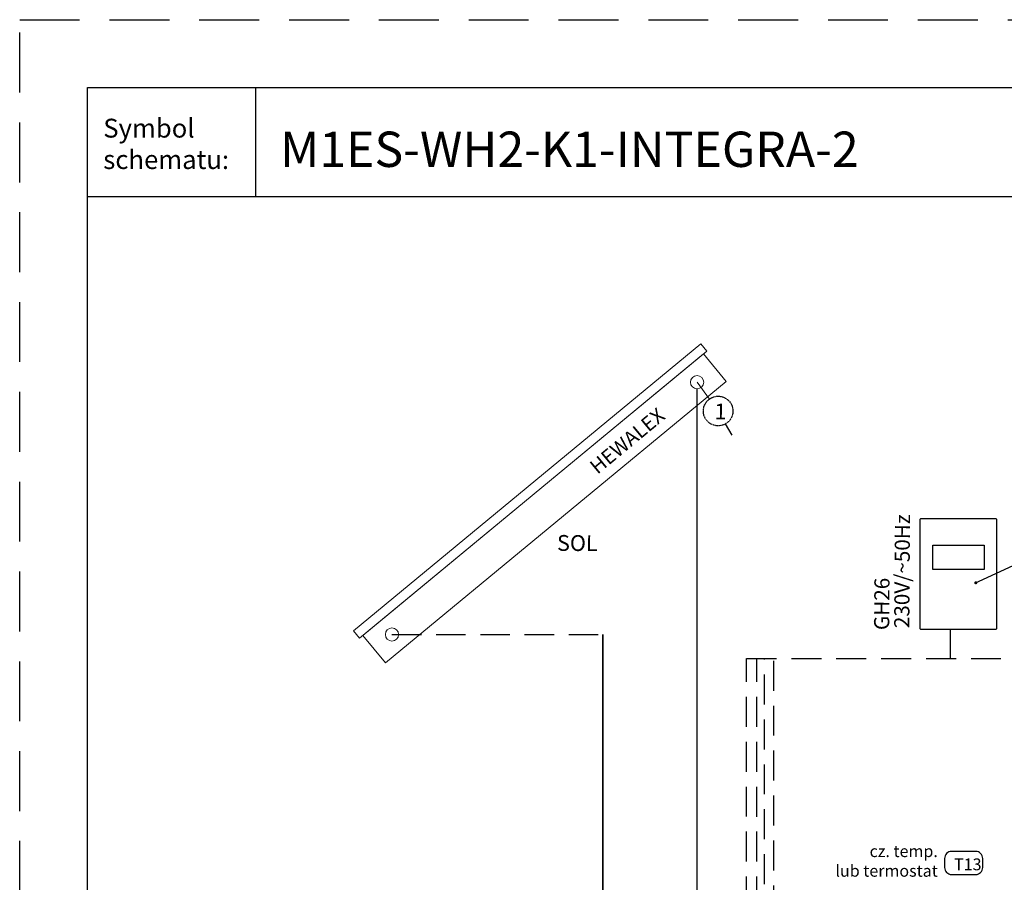
# Model space of a CAD drawing. Units: millimetres. Extents: x 12568 to 17607, y -1063 to 1395.
# Drawn here: x 12568 to 12985, y -522 to -156 of the extents above; entities that cross this region are included whole.
import ezdxf
from ezdxf import colors
from ezdxf.entities.mleader import LeaderData, LeaderLine
from ezdxf.lldxf.tags import DXFTag
from ezdxf.math import Vec2, Vec3

# ---------------------------------------------------------------- set-up
doc = ezdxf.new("R2010")
doc.units = ezdxf.units.MM
for name, pattern in [('DASH2', [19.05, 12.7, -6.35]), ('DASHED', [19.05, 12.7, -6.35]), ('DASHED2', [0.375, 0.25, -0.125]), ('PHANTOM2', [1.25, 0.625, -0.125, 0.125, -0.125, 0.125, -0.125])]:
    doc.linetypes.add(name, pattern=pattern)
for name, color, linetype in [('AUTOMATYKA-1', 60, 'PHANTOM2'), ('AUTOMATYKA-2', 60, 'PHANTOM2'), ('HEW_URZADZENIA', 7, 'Continuous')]:
    doc.layers.add(name, color=color, linetype=linetype)
for name, color, linetype, lineweight in [('HEW_kolektor słoneczny_powrót', 86, 'SOL POW', 35), ('SOLAR-POWR', 86, 'DASHED2', 30), ('SOLAR-ZAS', 82, 'Continuous', 30), ('Urzadzenia', 7, 'Continuous', 13)]:
    doc.layers.add(name, color=color, linetype=linetype, lineweight=lineweight)
doc.styles.add('mm', font='romans.shx', dxfattribs={"oblique": 15})
doc.styles.get("Standard").update_dxf_attribs({"font": 'ARIAL.TTF'})
tags = doc.linetypes.add('SOL POW', pattern='A,0.5,-0.2,0,-0.2,0.5,-0.2,["SOL",Standard,S=0.1,R=0,X=-0.15,Y=-0.05],-0.2', length=1.8).pattern_tags.tags
tags[14] = DXFTag(74, 10)

# ---------------------------------------------------------------- blocks, each defined once
blk = doc.blocks.new('_Dot')
at = {"color": 0, "linetype": 'ByBlock', "lineweight": -2}
blk.add_line((-0.5, 0), (-1, 0), dxfattribs=at)
at = {"color": 0, "linetype": 'ByBlock', "const_width": 0.5}
blk.add_lwpolyline([(-0.25, 0, 1), (0.25, 0, 1)], format="xyb", close=True, dxfattribs=at)

msp = doc.modelspace()

# ---------------------------------------------------------------- linework, layer by layer
at = {"color": 7, "ltscale": 0.5}
msp.add_line((12667.59, -184.62), (12667.59, -231.03), dxfattribs=at)
at = {"color": 0, "linetype": 'ByBlock', "ltscale": 2}
msp.add_lwpolyline([(12596.33, -184.62), (13821.77, -184.62), (13821.77, -1034.22), (12596.33, -1034.22)], close=True, dxfattribs=at)
msp.add_lwpolyline([(12596.33, -184.62), (13821.77, -184.62), (13821.77, -1034.22), (12596.33, -1034.22)], close=True, dxfattribs=at)
msp.add_lwpolyline([(13821.77, -231.03), (12596.33, -231.03)], dxfattribs=at)
at = {"layer": 'AUTOMATYKA-1', "ltscale": 150}
msp.add_line((12869.8, -332.11), (12866.97, -327.26), dxfattribs=at)
at = {"layer": 'AUTOMATYKA-1', "linetype": 'DASH2'}
msp.add_line((12875.83, -426.76), (13161.34, -426.76), dxfattribs=at)
for points in [[(12962.36, -426.76), (12962.36, -414.56)], [(12781.13, -782.02), (12781.13, -798.72), (12880.21, -798.72), (12880.21, -426.76)], [(12824.21, -760.61), (12875.83, -760.61), (12875.83, -426.76)], [(12883.51, -808.28), (12883.51, -426.76)], [(12887.43, -802.45), (12887.43, -426.76)]]:
    msp.add_lwpolyline(points, dxfattribs=at)
at = {"layer": 'AUTOMATYKA-1'}
msp.add_circle((12863.8, -321.84), 6.28, dxfattribs=at)
at = {"layer": 'AUTOMATYKA-2', "color": 6, "linetype": 'Continuous', "ltscale": 150}
msp.add_lwpolyline([(12962.84, -518.44), (12973.04, -518.44, 0.414214), (12976.04, -515.44), (12976.04, -511.66, 0.414214), (12973.04, -508.66), (12962.84, -508.66, 0.414214), (12959.84, -511.66), (12959.84, -515.44, 0.414214)], format="xyb", close=True, dxfattribs=at)
at = {"layer": 'Defpoints', "color": 3, "linetype": 'DASHED', "ltscale": 2}
msp.add_lwpolyline([(12567.53, -155.82), (13850.57, -155.82), (13850.57, -1063.02), (12567.53, -1063.02)], close=True, dxfattribs=at)
at = {"layer": 'HEW_kolektor słoneczny_powrót', "ltscale": 230}
msp.add_line((12814.89, -416.63), (12814.89, -653.65), dxfattribs=at)
at = {"layer": 'HEW_URZADZENIA'}
msp.add_lwpolyline([(12949.99, -367.4), (12981.38, -367.4, -0.414214), (12981.9, -367.92), (12981.9, -414.04, -0.414214), (12981.38, -414.56), (12949.99, -414.56, -0.414214), (12949.47, -414.04), (12949.47, -367.92, -0.414214)], format="xyb", close=True, dxfattribs=at)
at = {"layer": 'HEW_URZADZENIA', "color": 253}
msp.add_lwpolyline([(12954.94, -378.68), (12976.69, -378.68), (12976.69, -389.13), (12954.94, -389.13)], close=True, dxfattribs=at)
at = {"layer": 'SOLAR-POWR', "ltscale": 50}
msp.add_line((12725.44, -416.63), (12814.89, -416.63), dxfattribs=at)
at = {"layer": 'SOLAR-ZAS'}
msp.add_line((12854.87, -817.43), (12854.87, -312.42), dxfattribs=at)
at = {"layer": 'Urzadzenia'}
msp.add_line((12860.1, -316.77), (12854.87, -309.62), dxfattribs=at)
for points in [[(12709.19, -415.14), (12856.46, -293.38), (12858.97, -296.42), (12711.7, -418.18)], [(12722.75, -428.65), (12867.19, -309.24), (12857.56, -297.59), (12713.12, -417)]]:
    msp.add_lwpolyline(points, close=True, dxfattribs=at)
msp.add_lwpolyline([(12713.12, -417), (12857.56, -297.59)], dxfattribs=at)
for centre in [(12854.87, -309.62), (12725.44, -416.63)]:
    msp.add_circle(centre, 2.8, dxfattribs=at)

# ---------------------------------------------------------------- texts
at = {"color": 7, "style": 'mm'}
for s, insert, char_height, width, attachment_point in [('{Symbol\\Pschematu:}', (12602.98, -197.83), 8, 513.3391, 1), ('{\\fArial|b0|i0|c0|p0;M1ES-WH2-K1-INTEGRA-2}', (12678, -203.29), 15, 901.9924, 1), ('{cz. temp. \\Plub termostat}', (12956.99, -506.05), 5, 513.3391, 3)]:
    msp.add_mtext(s, dxfattribs=dict(at, insert=insert, char_height=char_height, width=width, attachment_point=attachment_point))
at = {"layer": 'AUTOMATYKA-1', "lineweight": 40, "ltscale": 3, "insert": (12862.26, -318.66), "char_height": 6.72, "width": 0.112, "attachment_point": 1, "rotation": 359.5959}
msp.add_mtext('{\\fArial|b0|i0|c238|p34;1}', dxfattribs=at)
at = {"layer": 'AUTOMATYKA-1', "ltscale": 150, "insert": (12938.46, -413.91), "char_height": 6.435, "width": 123.1876, "attachment_point": 1, "rotation": 89.5828}
msp.add_mtext('{\\fArial|b0|i0|c238|p0;230V/~50Hz}', dxfattribs=at)
at = {"layer": 'AUTOMATYKA-2', "color": 6, "insert": (12975.54, -511.65), "char_height": 5, "width": 513.3391, "attachment_point": 3, "style": 'mm'}
msp.add_mtext('{T13}', dxfattribs=at)
at = {"layer": 'HEW_URZADZENIA', "lineweight": 40, "ltscale": 3}
msp.add_text('GH26', height=6.435, rotation=89.5828, dxfattribs=at).set_placement((12936.37, -414.78))
at = {"layer": 'Urzadzenia', "lineweight": 40, "ltscale": 3}
msp.add_text('HEWALEX', height=6.16, rotation=39.5828, dxfattribs=at).set_placement((12812.61, -348.93))
at = {"layer": 'Urzadzenia', "lineweight": 40, "ltscale": 3, "insert": (12795.49, -374.42), "char_height": 6.72, "width": 0.112, "attachment_point": 1, "rotation": 359.5959}
msp.add_mtext('{\\fArial|b0|i0|c238|p34;SOL}', dxfattribs=at)

# ---------------------------------------------------------------- leaders
at = {"layer": 'AUTOMATYKA-1', "linetype": 'DASH2'}
ml = msp.add_multileader_mtext('Standard', dxfattribs=at)
ml.set_content('ST', color=256)
ml.set_leader_properties()
ml.set_arrow_properties(name='DOT')
ml.build(insert=Vec2(0, 0))
ml.multileader.update_dxf_attribs({"has_text_frame": 1, "text_left_attachment_type": 5, "text_right_attachment_type": 5, "arrow_head_size": 1.3})
ctx = ml.context
ctx.base_point, ctx.char_height, ctx.arrow_head_size, ctx.landing_gap_size, ctx.plane_origin = Vec3(13018.25, -381.49), 7.02, 1.3, 3.9, Vec3(12899.02, -525.95)
ctx.left_attachment, ctx.right_attachment, ctx.text_align_type = 5, 5, 1
notes = []
notes.append((ctx, [(0, (1, 1, 0), (13007.37, -378.87), (1, 0), 1.04, [(0, [(12973.09, -394.68)], 0, [])])]))
ctx.mtext.insert, ctx.mtext.alignment, ctx.mtext.flow_direction = Vec3(13018.25, -370.33), 2, 5
for ctx, leaders in notes:
    for number, flags, end, landing, length, lines in leaders:
        leader = LeaderData()
        leader.index, (leader.has_last_leader_line, leader.has_dogleg_vector, leader.attachment_direction) = number, flags
        leader.last_leader_point, leader.dogleg_vector, leader.dogleg_length = Vec3(end), Vec3(landing), length
        for number, points, colour, breaks in lines:
            line = LeaderLine()
            line.index, line.vertices, line.color, line.breaks = number, Vec3.list(points), colors.encode_raw_color(colour), breaks
            leader.lines.append(line)
        ctx.leaders.append(leader)

doc.saveas('drawing.dxf')
